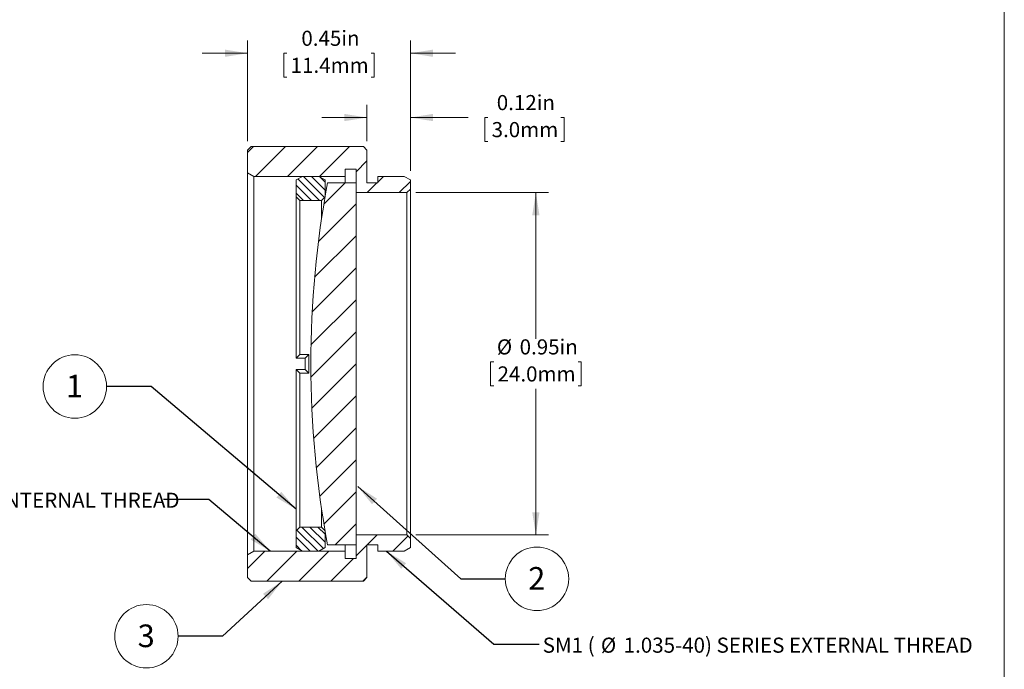
# Model space of a CAD drawing. Units: inches. Extents: x 0.1 to 10.9, y 0 to 8.5.
# Drawn here: x 5.5 to 10.9, y 2.8 to 6.4 of the extents above; entities that cross this region are included whole.
import ezdxf

# ---------------------------------------------------------------- set-up
doc = ezdxf.new("R2010")
doc.units = ezdxf.units.IN
doc.header["$MEASUREMENT"] = 0
doc.styles.add('SLDTEXTSTYLE0', font='TXT', dxfattribs={"width": 0.75})
doc.styles.add('SLDTEXTSTYLE3', font='TXT', dxfattribs={"width": 0.7})
doc.dimstyles.new('SLDDIMSTYLE1', dxfattribs={"dimtxt": 0.083333, "dimasz": 0.125, "dimexe": 0, "dimexo": 0.0625, "dimgap": 0.020833, "dimtad": 0, "dimtih": 1, "dimtoh": 1, "dimlfac": 0.5, "dimrnd": 1e-09, "dimdsep": 46, "dimtxsty": 'SLDTEXTSTYLE0', "dimsah": 1, "dimcen": 0.09, "dimadec": 0, "dimazin": 2, "dimtfac": 1, "dimtofl": 0, "dimtmove": 0, "dimatfit": 3, "dimfxl": 1, "dimfrac": 2, "dimtolj": 1, "dimtzin": 12, "dimarcsym": 0})
doc.dimstyles.new('SLDDIMSTYLE2', dxfattribs={"dimtxt": 0.083333, "dimasz": 0.125, "dimexe": 0, "dimexo": 0.0625, "dimgap": 0.020833, "dimtad": 0, "dimtih": 1, "dimtoh": 1, "dimlfac": 0.5, "dimrnd": 1e-09, "dimdsep": 46, "dimtxsty": 'SLDTEXTSTYLE0', "dimsah": 1, "dimcen": 0.09, "dimadec": 0, "dimazin": 2, "dimtfac": 1, "dimtmove": 0, "dimatfit": 0, "dimfxl": 1, "dimfrac": 2, "dimtolj": 1, "dimtzin": 12, "dimarcsym": 0})
doc.dimstyles.new('SLDDIMSTYLE3', dxfattribs={"dimtxt": 0.18, "dimasz": 0.125, "dimexe": 0, "dimexo": 0.0625, "dimgap": 0, "dimtad": 0, "dimtih": 1, "dimtoh": 1, "dimdec": 0, "dimrnd": 1e-09, "dimzin": 0, "dimdsep": 46, "dimtxsty": 'Standard', "dimsah": 1, "dimcen": 0.09, "dimadec": 0, "dimazin": 0, "dimtfac": 0.125, "dimtdec": 0, "dimtofl": 0, "dimtmove": 0, "dimatfit": 3, "dimfxl": 1, "dimfrac": 2, "dimtolj": 1, "dimtzin": 0, "dimarcsym": 0})

# ---------------------------------------------------------------- blocks, each defined once
blk = doc.blocks.new('_D_1')
at = {"color": 7, "linetype": 'Continuous', "lineweight": 0}
for p, q in [((7.6922, 5.479), (8.4256, 5.479)), ((8.3556, 5.479), (8.3556, 4.6726)), ((8.1226, 4.5446), (8.1057, 4.5446)), ((8.1057, 4.5446), (8.1057, 4.4122)), ((8.5886, 4.5446), (8.6055, 4.5446)), ((8.6055, 4.5446), (8.6055, 4.4122)), ((8.1057, 4.4122), (8.1226, 4.4122)), ((8.6055, 4.4122), (8.5886, 4.4122)), ((8.3556, 3.589), (8.3556, 4.3953)), ((7.6922, 3.589), (8.4256, 3.589))]:
    blk.add_line(p, q, dxfattribs=at)
for points in [[(8.3556, 5.479), (8.3356, 5.354), (8.3756, 5.354)], [(8.3556, 3.589), (8.3756, 3.714), (8.3356, 3.714)]]:
    blk.add_solid(points, dxfattribs=at)
at = {"color": 7, "linetype": 'Continuous', "lineweight": 0, "char_height": 0.08333, "attachment_point": 1, "style": 'SLDTEXTSTYLE0'}
for s, insert in [('%%c', (8.14, 4.6689)), ('0.95in', (8.2658, 4.6689)), ('24.0mm', (8.1437, 4.5196))]:
    blk.add_mtext(s, dxfattribs=dict(at, insert=insert))
blk = doc.blocks.new('_D_2')
at = {"color": 7, "linetype": 'Continuous', "lineweight": 0}
for p, q in [((7.4222, 5.764), (7.4222, 5.9638)), ((7.6622, 5.599), (7.6622, 5.9638)), ((7.4222, 5.8938), (7.1722, 5.8938)), ((7.6622, 5.8938), (7.982, 5.8938)), ((8.0899, 5.8938), (8.073, 5.8938)), ((8.073, 5.8938), (8.073, 5.7614)), ((8.4943, 5.8938), (8.5112, 5.8938)), ((8.5112, 5.8938), (8.5112, 5.7614)), ((8.073, 5.7614), (8.0899, 5.7614)), ((8.5112, 5.7614), (8.4943, 5.7614))]:
    blk.add_line(p, q, dxfattribs=at)
for points in [[(7.4222, 5.8938), (7.2972, 5.9138), (7.2972, 5.8738)], [(7.6622, 5.8938), (7.7872, 5.8738), (7.7872, 5.9138)]]:
    blk.add_solid(points, dxfattribs=at)
at = {"color": 7, "linetype": 'Continuous', "lineweight": 0, "char_height": 0.08333, "attachment_point": 1, "style": 'SLDTEXTSTYLE0'}
for s, insert in [('0.12in', (8.1394, 6.0181)), ('3.0mm', (8.111, 5.8688))]:
    blk.add_mtext(s, dxfattribs=dict(at, insert=insert))
blk = doc.blocks.new('_D_3')
at = {"color": 7, "linetype": 'Continuous', "lineweight": 0}
for p, q in [((6.7622, 5.764), (6.7622, 6.3189)), ((7.6622, 5.599), (7.6622, 6.3189)), ((6.7622, 6.2489), (6.5122, 6.2489)), ((6.9792, 6.2489), (6.9623, 6.2489)), ((6.9623, 6.2489), (6.9623, 6.1165)), ((7.4452, 6.2489), (7.4621, 6.2489)), ((7.4621, 6.2489), (7.4621, 6.1165)), ((7.6622, 6.2489), (7.9122, 6.2489)), ((6.9623, 6.1165), (6.9792, 6.1165)), ((7.4621, 6.1165), (7.4452, 6.1165))]:
    blk.add_line(p, q, dxfattribs=at)
for points in [[(6.7622, 6.2489), (6.6372, 6.2689), (6.6372, 6.2289)], [(7.6622, 6.2489), (7.7872, 6.2289), (7.7872, 6.2689)]]:
    blk.add_solid(points, dxfattribs=at)
at = {"color": 7, "linetype": 'Continuous', "lineweight": 0, "char_height": 0.08333, "attachment_point": 1, "style": 'SLDTEXTSTYLE0'}
for s, insert in [('0.45in', (7.0595, 6.3732)), ('11.4mm', (7.0003, 6.2239))]:
    blk.add_mtext(s, dxfattribs=dict(at, insert=insert))
blk = doc.blocks.new('SW_NOTE_5')
at = {"color": 0, "linetype": 'Continuous', "lineweight": 0}
blk.add_circle((0.1752, 0), 0.1752, dxfattribs=at)
at = {"color": 0, "linetype": 'Continuous', "lineweight": 0, "insert": (0.1739, 0.0649), "char_height": 0.125, "attachment_point": 2, "style": 'SLDTEXTSTYLE0'}
blk.add_mtext('2', dxfattribs=at)
blk = doc.blocks.new('SW_NOTE_6')
at = {"color": 0, "linetype": 'Continuous', "lineweight": 0, "attachment_point": 1}
for s, insert, char_height, style in [('SM1 (', (0.02, 0.0369), 0.08333, 'SLDTEXTSTYLE3'), ('%%c', (0.3416, 0.0369), 0.08333, 'SLDTEXTSTYLE0'), ('1.035-40) SERIES EXTERNAL THREAD', (0.4674, 0.0369), 0.083333, 'SLDTEXTSTYLE0')]:
    blk.add_mtext(s, dxfattribs=dict(at, insert=insert, char_height=char_height, style=style))
blk = doc.blocks.new('SW_NOTE_7')
at = {"color": 0, "linetype": 'Continuous', "lineweight": 0}
blk.add_circle((-0.1752, 0), 0.1752, dxfattribs=at)
at = {"color": 0, "linetype": 'Continuous', "lineweight": 0, "insert": (-0.1765, 0.0649), "char_height": 0.125, "attachment_point": 2, "style": 'SLDTEXTSTYLE0'}
blk.add_mtext('3', dxfattribs=at)
blk = doc.blocks.new('SW_NOTE_8')
at = {"color": 0, "linetype": 'Continuous', "lineweight": 0}
blk.add_circle((-0.1752, 0), 0.1752, dxfattribs=at)
at = {"color": 0, "linetype": 'Continuous', "lineweight": 0, "insert": (-0.1765, 0.0649), "char_height": 0.125, "attachment_point": 2, "style": 'SLDTEXTSTYLE0'}
blk.add_mtext('1', dxfattribs=at)
blk = doc.blocks.new('SW_NOTE_9')
at = {"color": 0, "linetype": 'Continuous', "lineweight": 0, "attachment_point": 1}
for s, insert, char_height, style in [('SM1 (', (-2.2714, 0.0383), 0.08333, 'SLDTEXTSTYLE3'), ('%%c', (-1.9498, 0.0383), 0.08333, 'SLDTEXTSTYLE0'), ('1.035-40) SERIES INTERNAL THREAD', (-1.824, 0.0383), 0.083333, 'SLDTEXTSTYLE0')]:
    blk.add_mtext(s, dxfattribs=dict(at, insert=insert, char_height=char_height, style=style))

msp = doc.modelspace()

# ---------------------------------------------------------------- hatches: boundary and pattern name
at = {"linetype": 'Continuous', "lineweight": 0}
h = msp.add_hatch(dxfattribs=at)
h.set_pattern_fill('ANSI31', style=0)
h.paths.add_polyline_path([(7.4022, 5.734), (7.1522, 5.734), (7.1214, 5.734), (7.0865, 5.734), (7.0415, 5.734), (6.7822, 5.734), (6.7622, 5.714), (6.7622, 5.589), (6.7968, 5.569), (7.3022, 5.569), (7.3022, 5.609), (7.3622, 5.609), (7.3622, 5.479), (7.6422, 5.479), (7.6622, 5.499), (7.6622, 5.549), (7.6275, 5.569), (7.4822, 5.569), (7.4822, 5.533), (7.4222, 5.533), (7.4222, 5.714)], flags=0)
h = msp.add_hatch(dxfattribs=at)
h.set_pattern_fill('ANSI31', scale=0.25, angle=90, style=0)
h.paths.add_polyline_path([(7.0653, 5.569), (7.0307, 5.549), (7.0307, 5.456), (7.0507, 5.436), (7.1707, 5.436), (7.1907, 5.456), (7.1907, 5.549), (7.1561, 5.569)], flags=0)
h = msp.add_hatch(dxfattribs=at)
h.set_pattern_fill('ANSI31', style=0)
edge = h.paths.add_edge_path(flags=0)
edge.add_line((7.3622, 3.534), (7.3622, 5.534))
edge.add_line((7.3622, 5.534), (7.2047, 5.534))
edge.add_arc((12.5456, 4.5334), 5.4339, 169.3893, 179.9941)
edge.add_arc((12.5456, 4.5345), 5.4339, 180.0059, 190.6107)
edge.add_line((7.2047, 3.534), (7.3622, 3.534))
h = msp.add_hatch(dxfattribs=at)
h.set_pattern_fill('ANSI31', scale=0.25, angle=90, style=0)
h.paths.add_polyline_path([(7.0307, 3.519), (7.0653, 3.499), (7.1561, 3.499), (7.1907, 3.519), (7.1907, 3.612), (7.1707, 3.632), (7.0507, 3.632), (7.0307, 3.612)], flags=0)
h = msp.add_hatch(dxfattribs=at)
h.set_pattern_fill('ANSI31', style=0)
h.paths.add_polyline_path([(7.1629, 3.334), (7.1768, 3.334), (7.2183, 3.334), (7.2322, 3.334), (7.4022, 3.334), (7.4222, 3.354), (7.4222, 3.535), (7.4822, 3.535), (7.4822, 3.499), (7.6275, 3.499), (7.6622, 3.519), (7.6622, 3.569), (7.6422, 3.589), (7.3622, 3.589), (7.3622, 3.459), (7.3022, 3.459), (7.3022, 3.499), (6.7968, 3.499), (6.7622, 3.479), (6.7622, 3.354), (6.7822, 3.334), (6.9537, 3.334), (6.9691, 3.334), (7.0136, 3.334), (7.0722, 3.334), (7.1122, 3.334), (7.126, 3.334)], flags=0)

# ---------------------------------------------------------------- linework, layer by layer
at = {"color": 7, "linetype": 'Continuous', "lineweight": 0}
for p, q in [((10.9445, 0.0356), (10.9445, 8.4506)), ((6.7622, 5.714), (6.7822, 5.734)), ((6.7622, 5.589), (6.7622, 5.714)), ((6.7822, 5.734), (7.0415, 5.734)), ((7.0415, 5.734), (7.0865, 5.734)), ((7.0865, 5.734), (7.1214, 5.734)), ((7.1214, 5.734), (7.1522, 5.734)), ((7.1522, 5.734), (7.4022, 5.734)), ((7.4022, 5.734), (7.4222, 5.714)), ((7.4222, 5.714), (7.4222, 5.533)), ((7.3622, 5.609), (7.3022, 5.609)), ((7.3022, 5.609), (7.3022, 5.569)), ((7.3622, 5.479), (7.3622, 5.609)), ((6.7968, 5.569), (6.7622, 5.589)), ((6.7622, 3.479), (6.7622, 5.589)), ((7.3022, 5.569), (6.7968, 5.569)), ((6.7968, 5.569), (6.7968, 3.499)), ((7.0307, 5.549), (7.0653, 5.569)), ((7.1561, 5.569), (7.0653, 5.569)), ((7.1561, 5.569), (7.1907, 5.549)), ((7.3022, 5.569), (7.3022, 5.534)), ((7.4822, 5.533), (7.4822, 5.569)), ((7.4822, 5.569), (7.6275, 5.569)), ((7.6275, 5.569), (7.6622, 5.549)), ((7.0307, 5.549), (7.0307, 5.456)), ((7.1907, 5.549), (7.1907, 5.456)), ((7.3622, 5.534), (7.2047, 5.534)), ((7.3622, 3.534), (7.3622, 5.534)), ((7.4222, 5.533), (7.4822, 5.533)), ((7.6622, 5.499), (7.6422, 5.479)), ((7.6622, 5.549), (7.6622, 5.499)), ((7.6622, 5.499), (7.6622, 3.569)), ((7.0507, 5.436), (7.0307, 5.456)), ((7.0307, 4.5652), (7.0307, 5.456)), ((7.1907, 5.456), (7.1707, 5.436)), ((7.6422, 5.479), (7.3622, 5.479)), ((7.6422, 3.589), (7.6422, 5.479)), ((7.0507, 5.436), (7.0507, 4.5854)), ((7.1707, 5.436), (7.0507, 5.436)), ((7.1707, 5.3312), (7.1707, 5.436)), ((7.0307, 4.5652), (7.0507, 4.5854)), ((7.0507, 4.5854), (7.1007, 4.5854)), ((7.1007, 4.5854), (7.0807, 4.5652)), ((7.1007, 4.5854), (7.1007, 4.4825)), ((7.0307, 4.5652), (7.0307, 4.5652)), ((7.0807, 4.5652), (7.0307, 4.5652)), ((7.0807, 4.5027), (7.0807, 4.5652)), ((7.0307, 4.5027), (7.0307, 4.5027)), ((7.0507, 4.4825), (7.0307, 4.5027)), ((7.0307, 3.612), (7.0307, 4.5027)), ((7.0307, 4.5027), (7.0807, 4.5027)), ((7.0507, 4.4825), (7.0507, 3.632)), ((7.1007, 4.4825), (7.0507, 4.4825)), ((7.1007, 4.4825), (7.0807, 4.5027)), ((7.1707, 3.632), (7.1707, 3.7367)), ((7.0307, 3.612), (7.0507, 3.632)), ((7.0307, 3.612), (7.0307, 3.519)), ((7.0507, 3.632), (7.1707, 3.632)), ((7.1707, 3.632), (7.1907, 3.612)), ((7.1907, 3.612), (7.1907, 3.519)), ((7.3622, 3.459), (7.3622, 3.589)), ((7.3622, 3.589), (7.6422, 3.589)), ((7.6422, 3.589), (7.6622, 3.569)), ((7.6622, 3.569), (7.6622, 3.519)), ((6.7622, 3.479), (6.7968, 3.499)), ((6.7968, 3.499), (7.3022, 3.499)), ((7.0653, 3.499), (7.0307, 3.519)), ((7.0653, 3.499), (7.1561, 3.499)), ((7.1907, 3.519), (7.1561, 3.499)), ((7.2047, 3.534), (7.3622, 3.534)), ((7.3022, 3.534), (7.3022, 3.499)), ((7.3022, 3.499), (7.3022, 3.459)), ((7.4822, 3.535), (7.4222, 3.535)), ((7.4222, 3.535), (7.4222, 3.354)), ((7.4822, 3.499), (7.4822, 3.535)), ((7.6275, 3.499), (7.4822, 3.499)), ((7.6622, 3.519), (7.6275, 3.499)), ((6.7622, 3.354), (6.7622, 3.479)), ((7.3022, 3.459), (7.3622, 3.459)), ((6.7822, 3.334), (6.7622, 3.354)), ((6.9537, 3.334), (6.7822, 3.334)), ((6.9691, 3.334), (6.9537, 3.334)), ((7.0136, 3.334), (6.9691, 3.334)), ((7.0722, 3.334), (7.0136, 3.334)), ((7.1122, 3.334), (7.0722, 3.334)), ((7.126, 3.334), (7.1122, 3.334)), ((7.1629, 3.334), (7.126, 3.334)), ((7.1768, 3.334), (7.1629, 3.334)), ((7.2183, 3.334), (7.1768, 3.334)), ((7.2322, 3.334), (7.2183, 3.334)), ((7.4022, 3.334), (7.2322, 3.334)), ((7.4222, 3.354), (7.4022, 3.334))]:
    msp.add_line(p, q, dxfattribs=at)
for centre, start, end in [((12.5456, 4.5334), 169.3893, 179.9941), ((12.5456, 4.5345), 180.0059, 190.6107)]:
    msp.add_arc(centre, 5.4339, start, end, dxfattribs=at)

# ---------------------------------------------------------------- block references
for name, p in [('SW_NOTE_8', (5.9828, 4.4083)), ('SW_NOTE_9', (6.2979, 3.784)), ('SW_NOTE_5', (8.1865, 3.3466)), ('SW_NOTE_7', (6.3784, 3.0293)), ('SW_NOTE_6', (8.3734, 2.9849))]:
    msp.add_blockref(name, p, dxfattribs=at)

# ---------------------------------------------------------------- dimensions: what is measured, and where the dimension line sits
for base, p1, picture, middle in [((7.6622, 6.2489), (6.7622, 5.714), '_D_3', (7.2122, 6.2489)), ((7.6622, 5.8938), (7.4222, 5.714), '_D_2', (8.2921, 5.8938))]:
    dim = msp.add_linear_dim(base=base, p1=p1, p2=(7.6622, 5.549), dimstyle='SLDDIMSTYLE2', dxfattribs=at)
    dim.commit()
    dim.dimension.update_dxf_attribs({"geometry": picture, "text_midpoint": middle, "dimtype": 160})
dim = msp.add_linear_dim(base=(8.3555894419, 3.5889631348), p1=(7.6421654984, 5.4789631348), p2=(7.6421654984, 3.5889631348), angle=90, text='%%c<>', dimstyle='SLDDIMSTYLE1', dxfattribs=at)
dim.commit()
dim.dimension.update_dxf_attribs({"geometry": '_D_1', "text_midpoint": (8.3555894419, 4.5339631348), "dimtype": 160})

# ---------------------------------------------------------------- leaders
for points in [[(7.0307, 3.7305), (6.2288, 4.4083), (5.9828, 4.4083)], [(7.3708, 3.8571), (7.9405, 3.3466), (8.1865, 3.3466)], [(6.8878, 3.499), (6.5479, 3.784), (6.2979, 3.784)], [(7.5303, 3.499), (8.1234, 2.9849), (8.3734, 2.9849)], [(6.9537, 3.334), (6.6245, 3.0293), (6.3784, 3.0293)]]:
    msp.add_leader(points, dimstyle='SLDDIMSTYLE3', dxfattribs=at)

doc.saveas('drawing.dxf')
